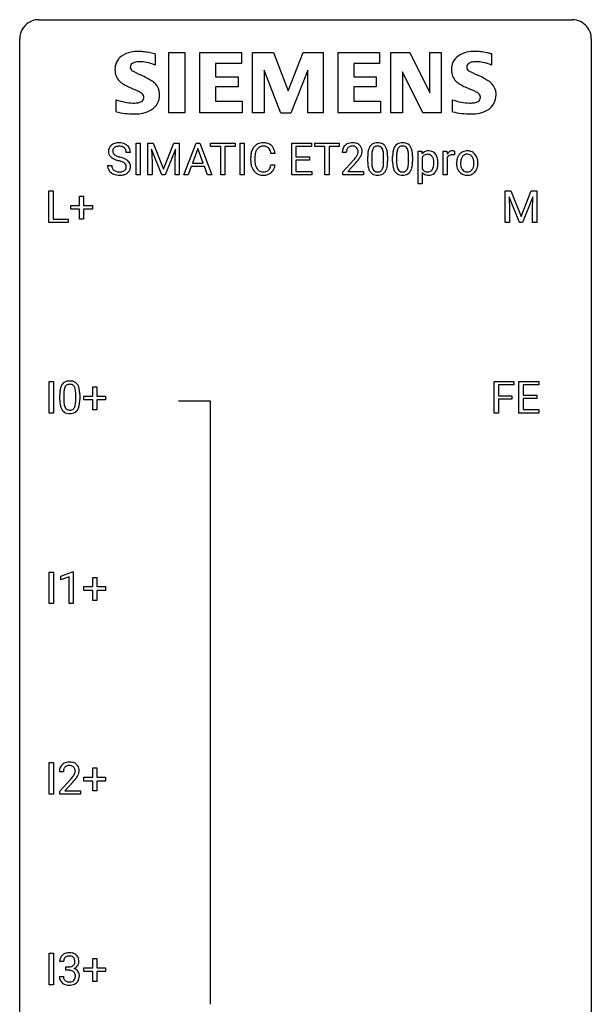
# Model space of a CAD drawing. Extents: x 2.8 to 26.6, y -2.8 to 76.6.
# Drawn here: x 2.8 to 26.6, y 35.6 to 76.6 of the extents above; entities that cross this region are included whole.
import ezdxf

# ---------------------------------------------------------------- set-up
doc = ezdxf.new("R2010")
doc.units = 0
doc.layers.add('DEFAULT_255_1_388', color=255, linetype='CONTINUOUS')
doc.layers.add('DEFAULT_255_2_778', color=255, linetype='CONTINUOUS')

msp = doc.modelspace()

# ---------------------------------------------------------------- linework, layer by layer
at = {"layer": 'DEFAULT_255_1_388'}
for p, q in [((7.627, 70.136), (7.627, 71.452)), ((7.627, 71.452), (7.801, 71.452)), ((7.801, 71.452), (7.801, 70.136)), ((8.118, 71.452), (8.342, 71.452)), ((8.118, 70.136), (8.118, 71.452)), ((8.342, 71.452), (8.772, 70.378)), ((8.772, 70.378), (9.202, 71.452)), ((9.202, 71.452), (9.427, 71.452)), ((9.427, 71.452), (9.427, 70.136)), ((9.622, 70.136), (10.125, 71.452)), ((10.125, 71.452), (10.277, 71.452)), ((10.277, 71.452), (10.78, 70.136)), ((10.732, 71.309), (10.732, 71.452)), ((10.732, 71.452), (11.749, 71.452)), ((11.749, 71.452), (11.749, 71.309)), ((11.957, 70.136), (11.957, 71.452)), ((11.957, 71.452), (12.131, 71.452)), ((12.131, 71.452), (12.131, 70.136)), ((14.11, 70.136), (14.11, 71.452)), ((14.11, 71.452), (14.937, 71.452)), ((14.937, 71.452), (14.937, 71.309)), ((15.072, 71.309), (15.072, 71.452)), ((15.072, 71.452), (16.089, 71.452)), ((16.089, 71.452), (16.089, 71.309)), ((7.39, 71.071), (7.215, 71.071)), ((8.705, 70.136), (8.274, 71.199)), ((8.274, 71.199), (8.291, 70.649)), ((9.27, 71.202), (8.838, 70.136)), ((9.254, 70.649), (9.27, 71.202)), ((10.201, 71.238), (9.977, 70.622)), ((10.425, 70.622), (10.201, 71.238)), ((11.154, 71.309), (10.732, 71.309)), ((11.154, 70.136), (11.154, 71.309)), ((11.749, 71.309), (11.326, 71.309)), ((11.326, 71.309), (11.326, 70.136)), ((13.416, 71.029), (13.241, 71.029)), ((14.937, 71.309), (14.284, 71.309)), ((14.284, 71.309), (14.284, 70.886)), ((15.494, 71.309), (15.072, 71.309)), ((15.494, 70.136), (15.494, 71.309)), ((16.089, 71.309), (15.666, 71.309)), ((15.666, 71.309), (15.666, 70.136)), ((16.383, 71.064), (16.216, 71.064)), ((19.375, 69.76), (19.375, 71.114)), ((19.375, 71.114), (19.528, 71.114)), ((19.528, 71.114), (19.536, 71.006)), ((20.414, 70.136), (20.414, 71.114)), ((20.414, 71.114), (20.576, 71.114)), ((20.576, 71.114), (20.579, 71.001)), ((20.886, 71.119), (20.886, 70.964)), ((8.291, 70.649), (8.291, 70.136)), ((9.254, 70.136), (9.254, 70.649)), ((9.977, 70.622), (10.425, 70.622)), ((12.403, 70.733), (12.403, 70.859)), ((12.577, 70.855), (12.577, 70.727)), ((13.241, 70.554), (13.416, 70.554)), ((14.284, 70.886), (14.854, 70.886)), ((14.854, 70.744), (14.284, 70.744)), ((14.284, 70.744), (14.284, 70.278)), ((14.854, 70.886), (14.854, 70.744)), ((16.241, 70.256), (16.696, 70.762)), ((16.795, 70.655), (16.442, 70.273)), ((17.275, 70.675), (17.275, 70.898)), ((17.442, 70.939), (17.442, 70.671)), ((17.938, 70.652), (17.938, 70.926)), ((18.105, 70.914), (18.105, 70.697)), ((18.314, 70.675), (18.314, 70.898)), ((18.481, 70.939), (18.481, 70.671)), ((18.977, 70.652), (18.977, 70.926)), ((19.144, 70.914), (19.144, 70.697)), ((19.543, 70.856), (19.543, 70.388)), ((20.201, 70.63), (20.201, 70.614)), ((20.581, 70.83), (20.581, 70.136)), ((20.977, 70.622), (20.977, 70.634)), ((21.867, 70.626), (21.867, 70.614)), ((6.436, 70.518), (6.611, 70.518)), ((7.801, 70.136), (7.627, 70.136)), ((8.291, 70.136), (8.118, 70.136)), ((8.838, 70.136), (8.705, 70.136)), ((9.427, 70.136), (9.254, 70.136)), ((9.801, 70.136), (9.622, 70.136)), ((9.925, 70.48), (9.801, 70.136)), ((10.476, 70.48), (9.925, 70.48)), ((10.602, 70.136), (10.476, 70.48)), ((10.78, 70.136), (10.602, 70.136)), ((11.326, 70.136), (11.154, 70.136)), ((12.131, 70.136), (11.957, 70.136)), ((14.946, 70.136), (14.11, 70.136)), ((14.284, 70.278), (14.946, 70.278)), ((14.946, 70.278), (14.946, 70.136)), ((15.666, 70.136), (15.494, 70.136)), ((16.241, 70.136), (16.241, 70.256)), ((17.103, 70.136), (16.241, 70.136)), ((16.442, 70.273), (17.103, 70.273)), ((17.103, 70.273), (17.103, 70.136)), ((19.543, 70.231), (19.543, 69.76)), ((20.581, 70.136), (20.414, 70.136)), ((19.543, 69.76), (19.375, 69.76)), ((3.994, 68.152), (3.994, 69.467)), ((3.994, 69.467), (4.168, 69.467)), ((4.168, 69.467), (4.168, 68.294)), ((23.008, 69.467), (23.232, 69.467)), ((23.008, 68.152), (23.008, 69.467)), ((23.232, 69.467), (23.662, 68.394)), ((23.662, 68.394), (24.092, 69.467)), ((24.092, 69.467), (24.317, 69.467)), ((24.317, 69.467), (24.317, 68.152)), ((5.274, 68.858), (5.274, 69.242)), ((5.274, 69.242), (5.442, 69.242)), ((5.442, 69.242), (5.442, 68.858)), ((23.596, 68.152), (23.165, 69.214)), ((23.165, 69.214), (23.182, 68.664)), ((24.16, 69.217), (23.728, 68.152)), ((24.144, 68.664), (24.16, 69.217)), ((4.907, 68.699), (4.907, 68.858)), ((4.907, 68.858), (5.274, 68.858)), ((5.274, 68.699), (4.907, 68.699)), ((5.274, 68.284), (5.274, 68.699)), ((5.442, 68.858), (5.809, 68.858)), ((5.809, 68.699), (5.442, 68.699)), ((5.442, 68.699), (5.442, 68.284)), ((5.809, 68.858), (5.809, 68.699)), ((23.182, 68.664), (23.182, 68.152)), ((24.144, 68.152), (24.144, 68.664)), ((4.792, 68.152), (3.994, 68.152)), ((4.168, 68.294), (4.792, 68.294)), ((4.792, 68.294), (4.792, 68.152)), ((5.442, 68.284), (5.274, 68.284)), ((23.182, 68.152), (23.008, 68.152)), ((23.728, 68.152), (23.596, 68.152)), ((24.317, 68.152), (24.144, 68.152)), ((4.008, 60.214), (4.008, 61.53)), ((4.008, 61.53), (4.181, 61.53)), ((4.181, 61.53), (4.181, 60.214)), ((22.548, 60.214), (22.548, 61.53)), ((22.548, 61.53), (23.363, 61.53)), ((23.363, 61.53), (23.363, 61.387)), ((23.571, 60.214), (23.571, 61.53)), ((23.571, 61.53), (24.398, 61.53)), ((24.398, 61.53), (24.398, 61.387)), ((5.822, 60.92), (5.822, 61.304)), ((5.822, 61.304), (5.99, 61.304)), ((5.99, 61.304), (5.99, 60.92)), ((23.363, 61.387), (22.722, 61.387)), ((22.722, 61.387), (22.722, 60.937)), ((24.398, 61.387), (23.745, 61.387)), ((23.745, 61.387), (23.745, 60.964)), ((4.45, 60.753), (4.45, 60.976)), ((4.617, 61.017), (4.617, 60.749)), ((5.113, 60.73), (5.113, 61.004)), ((5.28, 60.992), (5.28, 60.776)), ((5.455, 60.762), (5.455, 60.92)), ((5.455, 60.92), (5.822, 60.92)), ((5.822, 60.762), (5.455, 60.762)), ((5.822, 60.346), (5.822, 60.762)), ((5.99, 60.92), (6.357, 60.92)), ((6.357, 60.762), (5.99, 60.762)), ((5.99, 60.762), (5.99, 60.346)), ((6.357, 60.92), (6.357, 60.762)), ((22.722, 60.937), (23.274, 60.937)), ((23.274, 60.795), (22.722, 60.795)), ((22.722, 60.795), (22.722, 60.214)), ((23.274, 60.937), (23.274, 60.795)), ((23.745, 60.964), (24.315, 60.964)), ((24.315, 60.822), (23.745, 60.822)), ((23.745, 60.822), (23.745, 60.356)), ((24.315, 60.964), (24.315, 60.822)), ((5.99, 60.346), (5.822, 60.346)), ((23.745, 60.356), (24.407, 60.356)), ((24.407, 60.356), (24.407, 60.214)), ((4.181, 60.214), (4.008, 60.214)), ((22.722, 60.214), (22.548, 60.214)), ((24.407, 60.214), (23.571, 60.214)), ((4.008, 52.277), (4.008, 53.592)), ((4.008, 53.592), (4.181, 53.592)), ((4.181, 53.592), (4.181, 52.277)), ((4.499, 53.419), (4.978, 53.599)), ((4.499, 53.267), (4.499, 53.419)), ((4.836, 53.391), (4.499, 53.267)), ((4.836, 52.277), (4.836, 53.391)), ((4.978, 53.599), (5.004, 53.599)), ((5.004, 53.599), (5.004, 52.277)), ((5.822, 52.983), (5.822, 53.367)), ((5.822, 53.367), (5.99, 53.367)), ((5.99, 53.367), (5.99, 52.983)), ((5.455, 52.824), (5.455, 52.983)), ((5.455, 52.983), (5.822, 52.983)), ((5.99, 52.983), (6.357, 52.983)), ((6.357, 52.983), (6.357, 52.824)), ((5.822, 52.824), (5.455, 52.824)), ((5.822, 52.409), (5.822, 52.824)), ((6.357, 52.824), (5.99, 52.824)), ((5.99, 52.824), (5.99, 52.409)), ((4.181, 52.277), (4.008, 52.277)), ((5.004, 52.277), (4.836, 52.277)), ((5.99, 52.409), (5.822, 52.409)), ((4.008, 44.339), (4.008, 45.655)), ((4.008, 45.655), (4.181, 45.655)), ((4.181, 45.655), (4.181, 44.339)), ((4.597, 45.267), (4.43, 45.267)), ((5.822, 45.045), (5.822, 45.429)), ((5.822, 45.429), (5.99, 45.429)), ((5.99, 45.429), (5.99, 45.045)), ((4.455, 44.46), (4.91, 44.966)), ((5.009, 44.858), (4.657, 44.476)), ((5.455, 44.887), (5.455, 45.045)), ((5.455, 45.045), (5.822, 45.045)), ((5.822, 44.887), (5.455, 44.887)), ((5.822, 44.471), (5.822, 44.887)), ((5.99, 45.045), (6.357, 45.045)), ((6.357, 44.887), (5.99, 44.887)), ((5.99, 44.887), (5.99, 44.471)), ((6.357, 45.045), (6.357, 44.887)), ((4.181, 44.339), (4.008, 44.339)), ((4.455, 44.339), (4.455, 44.46)), ((5.317, 44.339), (4.455, 44.339)), ((4.657, 44.476), (5.317, 44.476)), ((5.317, 44.476), (5.317, 44.339)), ((5.99, 44.471), (5.822, 44.471)), ((4.008, 36.402), (4.008, 37.717)), ((4.008, 37.717), (4.181, 37.717)), ((4.181, 37.717), (4.181, 36.402)), ((4.61, 37.372), (4.442, 37.372)), ((5.822, 37.108), (5.822, 37.492)), ((5.822, 37.492), (5.99, 37.492)), ((5.99, 37.492), (5.99, 37.108)), ((4.698, 37.005), (4.698, 37.141)), ((4.698, 37.141), (4.824, 37.141)), ((4.824, 37.005), (4.698, 37.005)), ((5.455, 36.949), (5.455, 37.108)), ((5.455, 37.108), (5.822, 37.108)), ((5.822, 36.949), (5.455, 36.949)), ((5.822, 36.534), (5.822, 36.949)), ((5.99, 37.108), (6.357, 37.108)), ((6.357, 36.949), (5.99, 36.949)), ((5.99, 36.949), (5.99, 36.534)), ((6.357, 37.108), (6.357, 36.949)), ((4.431, 36.749), (4.599, 36.749)), ((5.99, 36.534), (5.822, 36.534)), ((4.181, 36.402), (4.008, 36.402))]:
    msp.add_line(p, q, dxfattribs=at)
for centre, radius, start, end in [((6.859, 71.054), 0.406, 129.2526, 133.4249), ((6.876, 71.029), 0.436, 101.9879, 128.8742), ((6.921, 70.835), 0.635, 89.5906, 102.3171), ((6.929, 70.871), 0.599, 77.2359, 90.3249), ((6.952, 70.98), 0.488, 63.838, 77.0809), ((6.983, 71.038), 0.422, 45.9863, 64.1609), ((12.898, 71), 0.465, 121.7633, 136.4281), ((12.914, 70.972), 0.496, 95.646, 121.549), ((12.931, 70.848), 0.622, 89.9246, 96.1376), ((12.937, 70.861), 0.609, 76.6779, 90.4564), ((12.981, 71.04), 0.425, 47.4859, 76.9287), ((16.603, 71.072), 0.394, 100.787, 133.4382), ((16.642, 70.898), 0.572, 89.6607, 101.3702), ((16.65, 70.905), 0.565, 78.2173, 90.4129), ((16.69, 71.088), 0.378, 55.9269, 78.4888), ((16.712, 71.126), 0.334, 47.9298, 55.4049), ((16.723, 71.137), 0.318, 4.3348, 48.056), ((17.637, 71.142), 0.322, 101.644, 144.5143), ((17.685, 70.952), 0.518, 89.5283, 102.582), ((17.694, 70.948), 0.522, 77.0438, 90.5082), ((17.739, 71.132), 0.332, 48.2778, 77.4996), ((17.747, 71.147), 0.316, 36.3142, 47.6307), ((18.676, 71.142), 0.322, 101.644, 144.5143), ((18.724, 70.952), 0.518, 89.5283, 102.582), ((18.733, 70.948), 0.522, 77.0438, 90.5082), ((18.778, 71.132), 0.332, 48.2778, 77.4996), ((18.787, 71.147), 0.316, 36.3142, 47.6307), ((6.792, 71.117), 0.314, 132.4834, 181.0242), ((6.793, 71.109), 0.315, 179.5063, 199.8695), ((6.785, 71.11), 0.308, 200.6782, 228.1765), ((6.914, 71.114), 0.26, 175.1781, 180.0581), ((6.819, 71.113), 0.166, 179.6141, 228.1247), ((6.837, 71.126), 0.184, 127.7287, 176.7106), ((6.869, 71.159), 0.233, 226.5785, 230.8792), ((6.922, 71.229), 0.321, 231.4636, 241.9262), ((6.864, 71.092), 0.226, 114.0403, 127.9849), ((6.895, 71.02), 0.305, 99.0696, 113.7659), ((6.923, 70.857), 0.47, 89.6695, 99.2313), ((6.926, 70.813), 0.515, 86.2643, 90.0533), ((6.937, 70.948), 0.378, 73.7889, 86.6654), ((6.975, 71.072), 0.249, 48.5927, 74.1243), ((6.993, 71.096), 0.219, 14.9782, 48.2005), ((6.914, 71.074), 0.301, 359.4697, 14.9832), ((7.012, 71.072), 0.377, 32.2748, 45.6545), ((7.02, 71.074), 0.37, 359.6507, 32.613), ((13.277, 70.863), 0.874, 169.5838, 180.2758), ((13.07, 70.902), 0.664, 155.0367, 169.6003), ((12.942, 70.963), 0.522, 136.7832, 155.2473), ((13.513, 70.857), 0.936, 174.3421, 180.143), ((13.218, 70.889), 0.639, 162.9376, 174.6209), ((12.998, 70.959), 0.409, 143.0753, 163.1919), ((12.913, 71.025), 0.301, 109.2998, 143.3037), ((12.928, 70.967), 0.36, 89.3452, 108.5744), ((12.932, 70.835), 0.492, 87.3803, 90.0252), ((12.941, 70.953), 0.374, 74.7009, 87.8124), ((12.975, 71.074), 0.248, 47.4372, 75.0696), ((12.97, 71.075), 0.251, 27.8167, 46.4008), ((12.845, 71.008), 0.392, 15.7651, 27.941), ((12.622, 70.943), 0.625, 7.8889, 15.9242), ((12.965, 71.029), 0.444, 16.5424, 46.8935), ((12.784, 70.969), 0.635, 5.4073, 17.0364), ((16.673, 71.069), 0.458, 163.2878, 180.5582), ((16.583, 71.094), 0.364, 133.4541, 162.9471), ((16.734, 71.07), 0.351, 165.9091, 178.8685), ((16.831, 71.064), 0.448, 178.4391, 180.0084), ((16.62, 71.1), 0.234, 136.1757, 166.3673), ((16.607, 71.111), 0.216, 129.7286, 135.7539), ((16.616, 71.097), 0.233, 102.1738, 129.2061), ((16.643, 70.981), 0.352, 89.5461, 102.5418), ((16.647, 71.041), 0.291, 82.1602, 90.1506), ((16.662, 71.124), 0.207, 43.4417, 83.1661), ((16.653, 71.116), 0.219, 16.1713, 43.5286), ((16.445, 71.159), 0.444, 328.8295, 331.7891), ((16.557, 71.101), 0.318, 331.4255, 352.9366), ((16.596, 71.1), 0.278, 359.4863, 15.9343), ((16.572, 71.098), 0.302, 353.2258, 0.0166), ((16.343, 71.242), 0.721, 326.9133, 338.3508), ((16.648, 71.124), 0.394, 337.8914, 358.9968), ((16.6, 71.118), 0.442, 359.9252, 5.5972), ((18.619, 70.903), 1.344, 173.7674, 180.2316), ((18.111, 70.961), 0.833, 164.3059, 173.9001), ((17.783, 71.055), 0.492, 148.7922, 164.5682), ((17.676, 71.115), 0.369, 144.5884, 148.1162), ((18.734, 70.927), 1.292, 177.8639, 179.5036), ((18.392, 70.944), 0.95, 172.0258, 178.0705), ((18.021, 70.997), 0.575, 163.3765, 172.1411), ((17.786, 71.069), 0.329, 149.4208, 163.6283), ((17.666, 71.141), 0.189, 105.7981, 149.7388), ((17.686, 71.066), 0.267, 89.3804, 105.6764), ((17.691, 71.037), 0.296, 81.1057, 90.2187), ((17.711, 71.136), 0.195, 30.7408, 82.4658), ((17.652, 71.097), 0.265, 24.2875, 31.3934), ((17.52, 71.041), 0.409, 12.0807, 23.8171), ((17.21, 70.972), 0.726, 4.8365, 12.2906), ((16.736, 70.93), 1.202, 359.8093, 4.9408), ((17.65, 71.081), 0.434, 18.2931, 35.677), ((17.364, 70.983), 0.736, 8.0247, 18.5606), ((16.895, 70.914), 1.21, 1.1275, 8.1718), ((19.658, 70.903), 1.344, 173.7674, 180.2316), ((19.15, 70.961), 0.833, 164.3059, 173.9001), ((18.822, 71.055), 0.492, 148.7922, 164.5682), ((18.715, 71.115), 0.369, 144.5884, 148.1162), ((19.773, 70.927), 1.292, 177.8639, 179.5036), ((19.431, 70.944), 0.95, 172.0258, 178.0705), ((19.06, 70.997), 0.575, 163.3765, 172.1411), ((18.825, 71.069), 0.329, 149.4208, 163.6283), ((18.705, 71.141), 0.189, 105.7981, 149.7388), ((18.726, 71.066), 0.267, 89.3804, 105.6764), ((18.73, 71.037), 0.296, 81.1057, 90.2187), ((18.75, 71.136), 0.195, 30.7408, 82.4658), ((18.691, 71.097), 0.265, 24.2875, 31.3934), ((18.559, 71.041), 0.409, 12.0807, 23.8171), ((18.249, 70.972), 0.726, 4.8365, 12.2906), ((17.775, 70.93), 1.202, 359.8093, 4.9408), ((18.689, 71.081), 0.434, 18.2931, 35.677), ((18.403, 70.983), 0.736, 8.0247, 18.5606), ((17.934, 70.914), 1.21, 1.1275, 8.1718), ((19.796, 70.798), 0.333, 94.4346, 141.361), ((19.761, 70.748), 0.243, 113.5533, 146.2374), ((19.766, 70.722), 0.269, 89.153, 112.3459), ((19.819, 70.655), 0.477, 89.9132, 95.8721), ((19.771, 70.699), 0.291, 83.8197, 90.0823), ((19.781, 70.766), 0.223, 35.0467, 84.549), ((19.824, 70.756), 0.376, 70.326, 90.6754), ((19.836, 70.803), 0.328, 36.7636, 69.4498), ((19.74, 70.728), 0.45, 16.0028, 37.0862), ((20.832, 70.847), 0.296, 127.8167, 148.63), ((20.777, 70.758), 0.209, 107.1347, 157.6457), ((20.803, 70.876), 0.256, 91.333, 126.7875), ((20.8, 70.675), 0.295, 89.2758, 106.6213), ((20.812, 70.796), 0.336, 89.9858, 92.4688), ((20.804, 70.398), 0.572, 86.8047, 90.0424), ((20.813, 70.827), 0.306, 85.3588, 90.1624), ((20.811, 70.507), 0.463, 80.6752, 86.8938), ((20.822, 70.939), 0.192, 78.4019, 85.4593), ((20.839, 71.017), 0.113, 67.7849, 78.5738), ((20.851, 71.049), 0.0789, 63.4805, 67.3075), ((21.434, 70.7), 0.444, 135.1317, 154.2535), ((21.403, 70.727), 0.402, 121.7043, 134.7771), ((21.41, 70.713), 0.419, 93.4001, 121.54), ((21.421, 70.748), 0.248, 115.7996, 142.2901), ((21.418, 70.744), 0.251, 89.1923, 114.7099), ((21.421, 70.62), 0.512, 89.9706, 93.9763), ((21.426, 70.664), 0.468, 71.3322, 90.6163), ((21.421, 70.679), 0.316, 88.8963, 90.0045), ((21.426, 70.744), 0.251, 63.3365, 89.7194), ((21.421, 70.744), 0.253, 36.5919, 62.244), ((21.444, 70.732), 0.398, 41.1814, 70.7072), ((21.391, 70.683), 0.471, 12.1971, 41.3447), ((6.84, 71.164), 0.385, 227.4063, 229.9877), ((6.928, 71.276), 0.528, 230.4982, 241.8088), ((7.1, 71.591), 0.887, 241.6337, 249.0065), ((7.056, 71.477), 0.603, 241.7177, 248.3259), ((7.289, 72.078), 1.409, 248.9197, 254.1442), ((7.212, 71.863), 1.02, 248.2007, 252.4528), ((6.405, 68.989), 1.805, 71.7184, 73.9261), ((7.347, 72.282), 1.459, 252.3389, 254.347), ((6.499, 69.247), 1.692, 71.0197, 74.4085), ((6.607, 69.594), 1.166, 68.006, 71.8055), ((6.8, 70.07), 0.653, 62.2517, 68.1219), ((6.69, 69.797), 1.109, 66.1845, 71.0865), ((6.956, 70.363), 0.321, 52.7382, 62.4979), ((6.865, 70.191), 0.678, 59.3537, 66.2693), ((7.048, 70.485), 0.168, 16.4721, 52.6262), ((6.965, 70.361), 0.481, 49.1022, 59.3294), ((7.057, 70.466), 0.342, 32.7924, 49.2504), ((7.092, 70.491), 0.299, 31.1212, 32.3977), ((7.083, 70.487), 0.308, 8.1117, 30.7958), ((13.484, 70.732), 1.082, 179.9915, 181.5398), ((13.252, 70.72), 0.849, 181.122, 193.8755), ((13.409, 70.723), 0.832, 179.6817, 189.1506), ((13.127, 70.676), 0.546, 188.9911, 203.5772), ((12.62, 70.646), 0.628, 343.1447, 351.0104), ((12.457, 70.676), 0.794, 350.7125, 351.1627), ((12.799, 70.621), 0.62, 340.1775, 353.7812), ((15.179, 72.104), 2.026, 318.5133, 320.7829), ((15.774, 71.62), 1.259, 320.7373, 323.9739), ((16.214, 71.301), 0.715, 323.8963, 328.6419), ((15.463, 71.885), 1.813, 317.2588, 319.9046), ((15.895, 71.53), 1.254, 319.6472, 327.096), ((18.786, 70.694), 1.512, 180.7435, 181.1522), ((18.481, 70.683), 1.207, 180.8977, 188.0055), ((18.612, 70.667), 1.171, 179.7996, 185.2461), ((18.157, 70.624), 0.714, 185.1412, 193.0082), ((16.967, 70.65), 0.97, 351.8072, 357.7958), ((16.604, 70.669), 1.334, 357.5871, 359.2682), ((17.249, 70.634), 0.853, 344.4935, 353.9764), ((16.727, 70.692), 1.378, 353.8441, 0.2288), ((16.53, 70.899), 1.575, 0.5433, 1.3867), ((19.825, 70.694), 1.512, 180.7435, 181.1522), ((19.52, 70.683), 1.207, 180.8977, 188.0055), ((19.651, 70.667), 1.171, 179.7996, 185.2461), ((19.197, 70.624), 0.714, 185.1412, 193.0082), ((18.006, 70.65), 0.97, 351.8072, 357.7958), ((17.643, 70.669), 1.334, 357.5871, 359.2682), ((18.288, 70.634), 0.853, 344.4935, 353.9764), ((17.766, 70.692), 1.378, 353.8441, 0.2288), ((17.569, 70.899), 1.575, 0.5433, 1.3867), ((19.833, 70.692), 0.334, 145.2087, 150.658), ((19.714, 70.712), 0.309, 24.0136, 36.1952), ((19.62, 70.673), 0.411, 8.9585, 23.694), ((19.406, 70.637), 0.629, 359.6806, 9.1298), ((19.23, 70.63), 0.804, 353.1162, 0.2469), ((19.51, 70.659), 0.69, 4.5018, 16.2779), ((19.406, 70.609), 0.795, 349.5458, 0.3532), ((19.232, 70.631), 0.969, 359.9037, 4.8155), ((20.854, 70.716), 0.296, 155.6557, 157.2568), ((21.606, 70.638), 0.628, 166.3005, 180.3319), ((21.668, 70.618), 0.69, 179.6101, 192.0695), ((21.509, 70.66), 0.529, 153.8609, 166.0966), ((21.715, 70.611), 0.57, 179.6363, 190.6161), ((21.901, 70.616), 0.756, 174.1226, 180.1564), ((21.66, 70.643), 0.513, 162.9447, 174.3734), ((21.482, 70.7), 0.327, 143.0176, 163.234), ((21.468, 70.706), 0.311, 141.4608, 142.3839), ((21.365, 70.697), 0.326, 31.3007, 37.3955), ((21.32, 70.673), 0.376, 10.9991, 30.8318), ((21.175, 70.609), 0.524, 343.5747, 355.0081), ((21.148, 70.638), 0.553, 359.6235, 11.2017), ((20.949, 70.633), 0.751, 354.7283, 0.1208), ((21.174, 70.631), 0.693, 359.5703, 12.5804), ((21.227, 70.611), 0.64, 347.0197, 0.319), ((6.784, 70.513), 0.347, 179.2419, 215.2648), ((6.814, 70.535), 0.385, 215.3403, 233.0843), ((6.877, 70.619), 0.49, 233.1672, 246.4952), ((6.87, 70.515), 0.259, 179.3356, 199.1046), ((6.833, 70.505), 0.221, 199.883, 232.7061), ((6.924, 70.718), 0.599, 246.138, 248.0541), ((6.886, 70.572), 0.306, 232.3736, 255.5137), ((6.93, 70.74), 0.622, 248.2707, 270.4055), ((6.924, 70.712), 0.451, 255.2448, 267.5318), ((6.934, 70.85), 0.59, 267.1565, 270.0295), ((6.937, 70.8), 0.54, 269.7, 278.1662), ((6.949, 70.767), 0.648, 272.4385, 284.6465), ((6.966, 70.606), 0.344, 278.0229, 290.6255), ((7.005, 70.501), 0.232, 290.6616, 307.0374), ((7.005, 70.562), 0.436, 284.3734, 307.1426), ((7.039, 70.46), 0.179, 306.3942, 355.3032), ((6.997, 70.471), 0.221, 359.4175, 16.1976), ((6.981, 70.469), 0.237, 354.3662, 0.0709), ((7.031, 70.521), 0.387, 307.6561, 308.4562), ((7.082, 70.464), 0.311, 307.5917, 336.4314), ((7.062, 70.466), 0.33, 337.4732, 0.7538), ((6.992, 70.472), 0.401, 359.8391, 8.4707), ((12.985, 70.651), 0.574, 193.548, 219.5756), ((12.892, 70.571), 0.451, 219.3628, 250.0611), ((13.006, 70.625), 0.415, 203.9075, 215.1312), ((12.902, 70.545), 0.284, 213.9072, 263.8849), ((12.911, 70.643), 0.525, 250.7885, 270.6488), ((12.916, 70.633), 0.373, 263.1758, 270.1031), ((12.92, 70.773), 0.513, 269.6723, 279.0607), ((12.923, 70.772), 0.654, 269.9359, 282.8097), ((12.95, 70.592), 0.329, 278.8749, 293.635), ((12.972, 70.568), 0.443, 282.4332, 310.7515), ((12.986, 70.507), 0.238, 293.8554, 310.0518), ((12.986, 70.5), 0.232, 311.0645, 332.0111), ((12.852, 70.574), 0.385, 331.6587, 343.2877), ((12.976, 70.555), 0.432, 311.456, 340.4421), ((18.036, 70.619), 0.757, 187.8816, 198.2347), ((17.756, 70.524), 0.462, 197.9695, 215.2623), ((17.641, 70.447), 0.323, 215.8618, 257.2788), ((17.86, 70.554), 0.408, 192.7897, 205.2507), ((17.742, 70.501), 0.279, 205.8002, 211.2546), ((17.683, 70.462), 0.208, 210.379, 238.4008), ((17.687, 70.621), 0.503, 256.6229, 270.5105), ((17.681, 70.467), 0.212, 239.6522, 265.9794), ((17.691, 70.543), 0.288, 265.1324, 270.0603), ((17.694, 70.506), 0.251, 269.3314, 287.218), ((17.695, 70.635), 0.517, 269.5979, 281.6733), ((17.71, 70.45), 0.193, 287.7958, 329.0809), ((17.74, 70.447), 0.324, 280.5802, 324.9173), ((17.602, 70.517), 0.32, 328.6635, 343.3325), ((17.357, 70.593), 0.576, 343.0498, 351.9392), ((17.697, 70.477), 0.375, 324.9361, 328.6153), ((17.586, 70.538), 0.503, 329.2804, 344.7473), ((19.075, 70.619), 0.757, 187.8816, 198.2347), ((18.795, 70.524), 0.462, 197.9695, 215.2623), ((18.681, 70.447), 0.323, 215.8618, 257.2788), ((18.899, 70.554), 0.408, 192.7897, 205.2507), ((18.781, 70.501), 0.279, 205.8002, 211.2546), ((18.723, 70.462), 0.208, 210.379, 238.4008), ((18.726, 70.621), 0.503, 256.6229, 270.5105), ((18.72, 70.467), 0.212, 239.6522, 265.9794), ((18.73, 70.543), 0.288, 265.1324, 270.0603), ((18.733, 70.506), 0.251, 269.3314, 287.218), ((18.734, 70.635), 0.517, 269.5979, 281.6733), ((18.749, 70.45), 0.193, 287.7958, 329.0809), ((18.779, 70.447), 0.324, 280.5802, 324.9173), ((18.641, 70.517), 0.32, 328.6635, 343.3325), ((18.397, 70.593), 0.576, 343.0498, 351.9392), ((18.736, 70.477), 0.375, 324.9361, 328.6153), ((18.625, 70.538), 0.503, 329.2804, 344.7473), ((19.783, 70.519), 0.274, 208.4668, 230.7448), ((19.787, 70.451), 0.328, 221.973, 255.0774), ((19.759, 70.497), 0.242, 231.908, 266.0622), ((19.819, 70.57), 0.451, 255.0667, 270.5268), ((19.772, 70.587), 0.332, 264.9753, 270.0607), ((19.775, 70.498), 0.243, 269.2448, 292.3382), ((19.836, 70.442), 0.323, 275.1519, 324.5513), ((19.777, 70.482), 0.228, 293.4041, 323.0232), ((19.731, 70.522), 0.289, 322.1148, 323.3513), ((19.713, 70.531), 0.309, 324.0383, 342.534), ((19.526, 70.593), 0.506, 342.2671, 353.2818), ((19.744, 70.521), 0.444, 323.224, 331.3207), ((19.662, 70.56), 0.535, 331.7802, 349.7459), ((21.455, 70.569), 0.472, 191.6264, 221.3527), ((21.401, 70.519), 0.399, 221.1701, 250.2227), ((21.531, 70.575), 0.382, 190.4136, 208.7169), ((21.473, 70.546), 0.318, 209.1871, 217.4222), ((21.414, 70.494), 0.239, 216.1157, 265.2575), ((21.418, 70.582), 0.464, 250.8888, 270.6313), ((21.423, 70.558), 0.304, 264.5892, 270.0602), ((21.426, 70.516), 0.261, 269.2532, 291.8794), ((21.436, 70.539), 0.421, 274.3079, 301.6554), ((21.43, 70.496), 0.241, 292.9269, 323.1778), ((21.383, 70.537), 0.304, 322.2567, 323.088), ((21.352, 70.555), 0.339, 323.6941, 343.8494), ((21.439, 70.531), 0.411, 301.8488, 310.0973), ((21.43, 70.538), 0.423, 310.4228, 334.8045), ((21.335, 70.588), 0.53, 334.3504, 346.8461), ((6.935, 70.969), 0.851, 269.9709, 272.8181), ((12.917, 70.923), 0.805, 269.9996, 270.3613), ((19.823, 70.532), 0.414, 269.929, 275.8185), ((21.423, 70.638), 0.52, 269.9549, 274.8591), ((4.812, 61.22), 0.322, 101.644, 144.5143), ((4.86, 61.03), 0.518, 89.5283, 102.582), ((4.869, 61.026), 0.522, 77.0438, 90.5082), ((4.914, 61.21), 0.332, 48.2778, 77.4996), ((5.794, 60.982), 1.344, 173.7674, 180.2316), ((5.285, 61.039), 0.833, 164.3059, 173.9001), ((4.958, 61.133), 0.492, 148.7922, 164.5682), ((4.851, 61.193), 0.369, 144.5884, 148.1162), ((5.567, 61.022), 0.95, 172.0258, 178.0705), ((5.196, 61.075), 0.575, 163.3765, 172.1411), ((4.961, 61.147), 0.329, 149.4208, 163.6283), ((4.841, 61.219), 0.189, 105.7981, 149.7388), ((4.861, 61.144), 0.267, 89.3804, 105.6764), ((4.865, 61.115), 0.296, 81.1057, 90.2187), ((4.886, 61.214), 0.195, 30.7408, 82.4658), ((4.827, 61.175), 0.265, 24.2875, 31.3934), ((4.695, 61.119), 0.409, 12.0807, 23.8171), ((4.385, 61.05), 0.726, 4.8365, 12.2906), ((3.911, 61.008), 1.202, 359.8093, 4.9408), ((4.922, 61.225), 0.316, 36.3142, 47.6307), ((4.825, 61.159), 0.434, 18.2931, 35.677), ((4.539, 61.061), 0.736, 8.0247, 18.5606), ((4.07, 60.992), 1.21, 1.1275, 8.1718), ((5.961, 60.773), 1.512, 180.7435, 181.1522), ((5.656, 60.761), 1.207, 180.8977, 188.0055), ((5.909, 61.006), 1.292, 177.8639, 179.5036), ((5.787, 60.745), 1.171, 179.7996, 185.2461), ((3.779, 60.747), 1.334, 357.5871, 359.2682), ((3.902, 60.77), 1.378, 353.8441, 0.2288), ((3.705, 60.977), 1.575, 0.5433, 1.3867), ((5.211, 60.697), 0.757, 187.8816, 198.2347), ((4.931, 60.602), 0.462, 197.9695, 215.2623), ((4.816, 60.525), 0.323, 215.8618, 257.2788), ((5.332, 60.702), 0.714, 185.1412, 193.0082), ((5.035, 60.632), 0.408, 192.7897, 205.2507), ((4.917, 60.579), 0.279, 205.8002, 211.2546), ((4.858, 60.54), 0.208, 210.379, 238.4008), ((4.856, 60.545), 0.212, 239.6522, 265.9794), ((4.866, 60.621), 0.288, 265.1324, 270.0603), ((4.869, 60.584), 0.251, 269.3314, 287.218), ((4.885, 60.528), 0.193, 287.7958, 329.0809), ((4.915, 60.525), 0.324, 280.5802, 324.9173), ((4.777, 60.595), 0.32, 328.6635, 343.3325), ((4.532, 60.671), 0.576, 343.0498, 351.9392), ((4.142, 60.729), 0.97, 351.8072, 357.7958), ((4.872, 60.555), 0.375, 324.9361, 328.6153), ((4.761, 60.616), 0.503, 329.2804, 344.7473), ((4.424, 60.712), 0.853, 344.4935, 353.9764), ((4.862, 60.7), 0.503, 256.6229, 270.5105), ((4.87, 60.713), 0.517, 269.5979, 281.6733), ((4.797, 45.297), 0.364, 133.4541, 162.9471), ((4.817, 45.275), 0.394, 100.787, 133.4382), ((4.83, 45.3), 0.233, 102.1738, 129.2061), ((4.856, 45.101), 0.572, 89.6607, 101.3702), ((4.857, 45.184), 0.352, 89.5461, 102.5418), ((4.864, 45.108), 0.565, 78.2173, 90.4129), ((4.861, 45.244), 0.291, 82.1602, 90.1506), ((4.876, 45.327), 0.207, 43.4417, 83.1661), ((4.904, 45.291), 0.378, 55.9269, 78.4888), ((4.926, 45.329), 0.334, 47.9298, 55.4049), ((4.937, 45.34), 0.318, 4.3348, 48.056), ((4.887, 45.272), 0.458, 163.2878, 180.5582), ((4.948, 45.273), 0.351, 165.9091, 178.8685), ((5.045, 45.267), 0.448, 178.4391, 180.0084), ((4.834, 45.303), 0.234, 136.1757, 166.3673), ((4.821, 45.314), 0.216, 129.7286, 135.7539), ((4.429, 45.504), 0.715, 323.8963, 328.6419), ((4.867, 45.319), 0.219, 16.1713, 43.5286), ((4.659, 45.362), 0.444, 328.8295, 331.7891), ((4.771, 45.304), 0.318, 331.4255, 352.9366), ((4.81, 45.303), 0.278, 359.4863, 15.9343), ((4.786, 45.301), 0.302, 353.2258, 0.0166), ((4.557, 45.445), 0.721, 326.9133, 338.3508), ((4.862, 45.328), 0.394, 337.8914, 358.9968), ((4.814, 45.321), 0.442, 359.9252, 5.5972), ((3.393, 46.308), 2.026, 318.5133, 320.7829), ((3.988, 45.823), 1.259, 320.7373, 323.9739), ((3.677, 46.089), 1.813, 317.2588, 319.9046), ((4.109, 45.733), 1.254, 319.6472, 327.096), ((4.821, 37.338), 0.396, 96.9874, 131.9691), ((4.846, 37.198), 0.538, 89.8593, 97.7827), ((4.851, 37.168), 0.567, 78.3654, 90.4133), ((4.791, 37.377), 0.349, 155.3484, 180.7484), ((4.786, 37.374), 0.345, 131.5745, 154.4799), ((4.898, 37.373), 0.289, 172.5097, 180.1361), ((4.817, 37.387), 0.206, 133.835, 173.5343), ((4.822, 37.381), 0.215, 103.293, 133.562), ((4.845, 37.291), 0.307, 89.5322, 103.5319), ((4.851, 37.26), 0.338, 76.1116, 90.7029), ((4.895, 37.416), 0.177, 13.9578, 77.6714), ((4.892, 37.355), 0.376, 56.623, 78.6387), ((4.877, 37.352), 0.2, 311.7325, 354.2803), ((4.743, 37.372), 0.334, 359.1804, 15.0452), ((4.795, 37.366), 0.282, 353.0942, 0.1175), ((4.916, 37.397), 0.328, 47.0255, 56.0856), ((4.918, 37.402), 0.323, 10.9208, 46.7779), ((4.971, 37.365), 0.274, 332.355, 359.718), ((4.764, 37.366), 0.48, 359.6364, 11.6088), ((4.82, 37.523), 0.382, 270.492, 281.8953), ((4.818, 36.492), 0.513, 84.0196, 89.3326), ((4.836, 36.645), 0.358, 71.9008, 84.3555), ((4.848, 37.399), 0.255, 281.669, 301.2944), ((4.876, 36.765), 0.232, 49.5091, 72.1833), ((4.867, 37.364), 0.215, 301.7835, 311.7546), ((4.897, 36.793), 0.198, 12.9498, 48.7551), ((4.884, 37.448), 0.402, 292.5422, 293.6931), ((4.928, 36.721), 0.372, 57.6433, 72.8626), ((4.915, 37.387), 0.334, 292.9804, 325.2391), ((4.968, 36.786), 0.296, 36.7247, 57.4701), ((4.898, 37.399), 0.355, 325.2332, 332.8747), ((4.967, 36.787), 0.296, 8.0545, 36.3562), ((4.876, 36.749), 0.445, 179.976, 183.2331), ((4.759, 36.734), 0.328, 181.8183, 229.6455), ((4.857, 36.746), 0.258, 179.4468, 196.2872), ((4.802, 36.731), 0.201, 196.5661, 227.7059), ((4.82, 36.752), 0.229, 227.7653, 257.8763), ((4.846, 36.858), 0.338, 257.4584, 270.4267), ((4.851, 36.891), 0.37, 269.5965, 280.8788), ((4.876, 36.762), 0.239, 280.6347, 299.8594), ((4.898, 36.721), 0.193, 300.3576, 314.5516), ((4.889, 36.728), 0.204, 315.0731, 345.0429), ((4.785, 36.758), 0.312, 344.5985, 357.9271), ((4.799, 36.768), 0.298, 359.5051, 13.4237), ((4.684, 36.765), 0.414, 357.4755, 0.0225), ((4.927, 36.737), 0.334, 311.6358, 343.7652), ((4.827, 36.764), 0.437, 343.9832, 0.5571), ((4.87, 36.77), 0.395, 359.8317, 8.5873), ((4.806, 36.786), 0.398, 229.4224, 256.8555), ((4.844, 36.942), 0.558, 256.6827, 270.4413), ((4.851, 36.947), 0.563, 269.7285, 280.3858), ((4.885, 36.785), 0.398, 279.783, 311.6256)]:
    msp.add_arc(centre, radius, start, end, dxfattribs=at)
at = {"layer": 'DEFAULT_255_2_778'}
for p, q in [((3.572, 76.597), (25.797, 76.597)), ((2.778, -1.984), (2.778, 75.803)), ((26.591, 75.803), (26.591, -1.984)), ((8.416, 75.18), (8.416, 74.704)), ((8.987, 75.23), (9.663, 75.23)), ((8.987, 72.722), (8.987, 75.23)), ((9.663, 75.23), (9.663, 72.722)), ((10.281, 72.722), (10.281, 75.23)), ((10.281, 75.23), (12.013, 75.23)), ((12.013, 75.23), (12.013, 74.776)), ((12.482, 72.722), (12.482, 75.23)), ((12.482, 75.23), (13.358, 75.23)), ((13.358, 75.23), (13.967, 73.627)), ((13.967, 73.627), (14.59, 75.23)), ((14.59, 75.23), (15.422, 75.23)), ((15.422, 75.23), (15.422, 72.722)), ((16.041, 72.722), (16.041, 75.23)), ((16.041, 75.23), (17.773, 75.23)), ((17.773, 75.23), (17.773, 74.776)), ((18.245, 72.722), (18.245, 75.23)), ((18.245, 75.23), (19.028, 75.23)), ((19.028, 75.23), (19.859, 73.551)), ((19.859, 73.551), (19.859, 75.23)), ((19.859, 75.23), (20.334, 75.23)), ((20.334, 75.23), (20.334, 72.722)), ((22.375, 75.193), (22.434, 75.183)), ((22.434, 75.183), (22.434, 74.706)), ((12.013, 74.776), (10.932, 74.776)), ((10.932, 74.776), (10.932, 74.21)), ((17.773, 74.776), (16.692, 74.776)), ((16.692, 74.776), (16.692, 74.21)), ((13.652, 72.698), (12.956, 74.498)), ((12.956, 74.498), (12.956, 72.722)), ((14.781, 74.498), (14.072, 72.698)), ((14.781, 72.722), (14.781, 74.498)), ((19.574, 72.722), (18.721, 74.424)), ((18.721, 74.424), (18.721, 72.722)), ((10.932, 74.21), (11.874, 74.21)), ((11.874, 74.21), (11.874, 73.796)), ((16.692, 74.21), (17.633, 74.21)), ((17.633, 74.21), (17.633, 73.796)), ((11.874, 73.796), (10.932, 73.796)), ((10.932, 73.796), (10.932, 73.201)), ((17.633, 73.796), (16.692, 73.796)), ((16.692, 73.796), (16.692, 73.201)), ((6.796, 72.763), (6.796, 73.257)), ((10.932, 73.201), (12.041, 73.201)), ((12.041, 73.201), (12.041, 72.721)), ((16.692, 73.201), (17.803, 73.201)), ((17.803, 73.201), (17.803, 72.721)), ((20.814, 72.763), (20.814, 73.258)), ((6.794, 72.761), (6.796, 72.763)), ((7.545, 72.67), (7.544, 72.67)), ((9.663, 72.722), (8.987, 72.722)), ((12.041, 72.721), (10.281, 72.722)), ((12.956, 72.722), (12.482, 72.722)), ((14.072, 72.698), (13.652, 72.698)), ((15.422, 72.722), (14.781, 72.722)), ((17.803, 72.721), (16.041, 72.722)), ((18.721, 72.722), (18.245, 72.722)), ((20.334, 72.722), (19.574, 72.722)), ((20.812, 72.763), (20.814, 72.763)), ((21.564, 72.672), (21.563, 72.672)), ((9.393, 60.722), (10.716, 60.722)), ((10.716, 60.722), (10.716, 35.587))]:
    msp.add_line(p, q, dxfattribs=at)
for centre, radius, start, end in [((3.57, 75.805), 0.791, 129.1313, 180.1451), ((3.57, 75.806), 0.791, 89.854, 129.1684), ((25.799, 75.805), 0.792, 39.4792, 90.1479), ((25.799, 75.805), 0.791, 359.8534, 39.5154), ((7.378, 74.566), 0.626, 124.9113, 155.9212), ((7.596, 74.258), 1.004, 100.408, 125.0169), ((7.699, 73.764), 1.508, 89.6484, 100.8685), ((7.708, 73.411), 1.86, 89.5079, 89.9984), ((7.71, 73.346), 1.926, 83.9171, 89.5732), ((7.507, 71.338), 3.943, 80.7326, 84.078), ((7.021, 68.316), 7.005, 78.5086, 80.7887), ((21.393, 74.569), 0.622, 124.7111, 155.788), ((21.606, 74.277), 0.984, 101.7935, 125.2144), ((21.73, 73.724), 1.55, 89.5249, 102.1167), ((21.728, 73.171), 2.103, 83.289, 89.608), ((21.53, 71.403), 3.882, 79.4764, 83.4308), ((21.219, 69.65), 5.663, 78.2225, 79.6191), ((7.506, 74.525), 0.759, 157.0337, 181.0453), ((7.571, 74.619), 0.186, 125.7571, 182.2825), ((7.666, 74.47), 0.362, 99.4785, 124.3294), ((7.779, 73.901), 0.943, 89.2638, 100.5667), ((7.785, 73.485), 1.358, 78.2126, 89.7334), ((7.662, 72.915), 1.942, 67.1358, 78.0934), ((21.517, 74.529), 0.752, 156.9196, 181.0501), ((21.588, 74.621), 0.186, 125.863, 182.2987), ((21.682, 74.475), 0.36, 99.5087, 124.4067), ((21.795, 73.909), 0.936, 89.2619, 100.5951), ((21.801, 73.479), 1.367, 78.4566, 89.7552), ((21.684, 72.927), 1.931, 67.1324, 78.3149), ((7.397, 74.492), 0.65, 178.2783, 224.6551), ((7.549, 74.612), 0.165, 180.2493, 239.8144), ((7.933, 75.212), 0.876, 237.8726, 242.8069), ((9.418, 78.028), 4.06, 242.3328, 244.0311), ((12.38, 84.077), 10.796, 243.9506, 244.8024), ((15.401, 90.461), 17.858, 244.7535, 244.9563), ((5.865, 69.959), 4.753, 62.2505, 65.4302), ((21.667, 74.515), 0.902, 179.9979, 180.6487), ((21.413, 74.491), 0.648, 178.7796, 224.7096), ((21.55, 74.614), 0.148, 179.9667, 180.1001), ((21.566, 74.614), 0.164, 180.0859, 239.882), ((21.938, 75.201), 0.858, 238.0729, 243.0442), ((23.487, 78.166), 4.204, 242.5409, 244.1885), ((26.646, 84.66), 11.426, 244.1077, 244.922), ((29.904, 91.584), 19.078, 244.8744, 245.067), ((19.887, 69.992), 4.725, 62.034, 65.293), ((7.356, 74.468), 0.604, 225.6991, 232.99), ((7.78, 75.039), 1.315, 233.221, 240.4606), ((8.551, 76.376), 2.858, 240.2324, 244.371), ((6.928, 71.967), 2.481, 57.2951, 62.3684), ((7.681, 73.131), 1.095, 48.7346, 57.5685), ((8.012, 73.518), 0.586, 44.3236, 48.0704), ((7.978, 73.498), 0.624, 1.3524, 43.4926), ((21.371, 74.462), 0.597, 225.5851, 232.3394), ((21.786, 75.013), 1.287, 232.6975, 240.4357), ((22.559, 76.349), 2.831, 240.1545, 244.3326), ((20.951, 71.987), 2.464, 57.1127, 62.1374), ((21.704, 73.14), 1.086, 48.3696, 57.4197), ((22.029, 73.517), 0.589, 44.4725, 47.6467), ((21.998, 73.5), 0.623, 1.2062, 43.6204), ((9.642, 78.636), 5.368, 244.3032, 247.1394), ((6.095, 70.272), 3.716, 64.6076, 66.8387), ((7.019, 72.201), 1.577, 59.7995, 64.8886), ((7.619, 73.217), 0.398, 47.6145, 60.8366), ((7.752, 73.366), 0.198, 359.7594, 47.1794), ((7.865, 73.45), 0.739, 333.0362, 1.1409), ((7.71, 73.465), 0.893, 359.9764, 3.0599), ((23.628, 78.557), 5.284, 244.2657, 247.1407), ((20.142, 70.285), 3.692, 64.9169, 67.1566), ((21.042, 72.191), 1.585, 60.1211, 65.1917), ((21.636, 73.211), 0.404, 47.8813, 61.1747), ((21.777, 73.37), 0.192, 358.8317, 47.09), ((21.88, 73.452), 0.742, 333.1729, 1.1404), ((21.731, 73.467), 0.891, 359.9779, 2.9299), ((7.754, 76.151), 3.048, 251.6854, 258.6072), ((7.54, 75.07), 1.946, 258.4992, 268.3986), ((7.517, 74.639), 1.515, 268.7865, 269.995), ((7.528, 74.188), 1.064, 269.4269, 279.6711), ((7.642, 73.559), 0.424, 278.7731, 300.3325), ((7.761, 73.356), 0.189, 300.224, 1.9041), ((7.745, 73.365), 0.205, 359.1991, 359.9996), ((7.895, 73.457), 0.715, 300.843, 331.4403), ((21.754, 76.077), 2.972, 251.5709, 258.7508), ((21.554, 75.054), 1.929, 258.6495, 268.8282), ((21.536, 74.659), 1.534, 269.2085, 269.9982), ((21.547, 74.191), 1.066, 269.3612, 279.5899), ((21.661, 73.559), 0.425, 278.6895, 300.2364), ((21.78, 73.356), 0.189, 300.1108, 1.9025), ((21.744, 73.366), 0.225, 358.8843, 0.002), ((21.915, 73.457), 0.714, 300.9808, 331.5914), ((7.551, 75.853), 3.183, 256.2431, 269.8719), ((7.545, 74.856), 2.186, 269.9983, 270.6466), ((7.563, 74.379), 1.709, 270.2274, 281.7011), ((7.695, 73.771), 1.087, 281.4259, 301.4316), ((21.57, 75.861), 3.189, 256.2557, 269.8648), ((21.564, 74.86), 2.189, 269.9959, 271.0028), ((21.585, 74.366), 1.694, 270.5797, 282.1436), ((21.718, 73.767), 1.08, 281.9041, 301.4484)]:
    msp.add_arc(centre, radius, start, end, dxfattribs=at)

doc.saveas('drawing.dxf')
